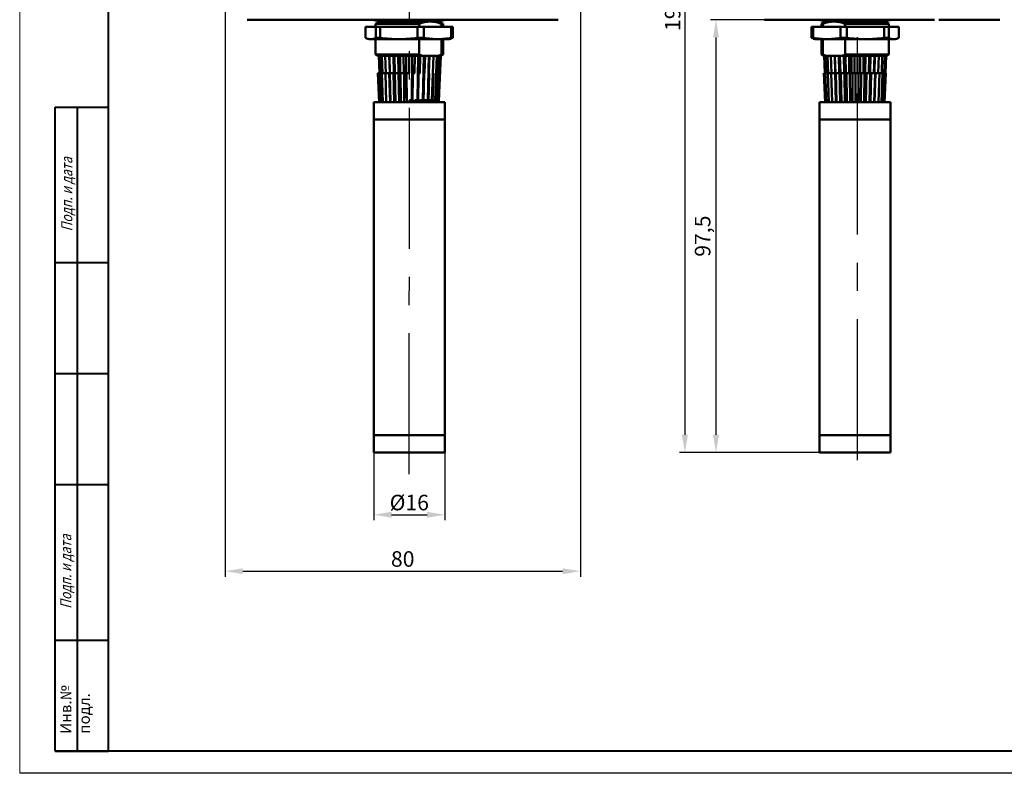
# Model space of a CAD drawing. Units: millimetres. Extents: x 1 to 421, y -2 to 295.
# Drawn here: x 1 to 222, y -2 to 168 of the extents above; entities that cross this region are included whole.
import ezdxf

# ---------------------------------------------------------------- set-up
doc = ezdxf.new("R2010")
doc.units = ezdxf.units.MM
doc.linetypes.add('CENTER', pattern=[50.8, 31.75, -6.35, 6.35, -6.35])
for name, color, linetype, lineweight in [('main', 5, 'Continuous', 50), ('ОСЕВЫЕ', 1, 'CENTER', 25), ('РАЗМЕРЫ', 7, 'Continuous', 25)]:
    doc.layers.add(name, color=color, linetype=linetype, lineweight=lineweight)
doc.layers.add('ФОРМАТ', color=7, linetype='Continuous')
doc.styles.add('GOST', font='GOST.shx', dxfattribs={"width": 0.8, "oblique": 15})
doc.dimstyles.new('GOST', dxfattribs={"dimscale": 0, "dimtxt": 3.5, "dimasz": 4, "dimexe": 1.25, "dimexo": 0, "dimgap": 1, "dimtad": 1, "dimrnd": 0.5, "dimtxsty": 'GOST', "dimcen": 1, "dimclrd": 256, "dimclre": 256, "dimadec": 0, "dimazin": 2, "dimtfac": 1, "dimtdec": 4, "dimtmove": 0, "dimatfit": 1, "dimfxl": 0, "dimtolj": 1, "dimtzin": 0, "dimlwd": -1, "dimarcsym": 0})

# ---------------------------------------------------------------- blocks, each defined once
blk = doc.blocks.new('*D1253')
at = {"layer": 'Defpoints', "color": 0}
for p in [(47.01, 172.5), (127.01, 172.5), (127.01, 43.29)]:
    blk.add_point(p, dxfattribs=at)
at = {"layer": 'РАЗМЕРЫ', "lineweight": -2}
for p, q in [((47.01, 172.5), (47.01, 42.04)), ((127.01, 172.5), (127.01, 42.04))]:
    blk.add_line(p, q, dxfattribs=at)
at = {"layer": 'РАЗМЕРЫ'}
blk.add_line((51.01, 43.29), (123.01, 43.29), dxfattribs=at)
for points in [[(51.01, 43.95), (51.01, 42.62), (47.01, 43.29)], [(123.01, 42.62), (123.01, 43.95), (127.01, 43.29)]]:
    blk.add_solid(points, dxfattribs=at)
at = {"layer": 'РАЗМЕРЫ', "color": 0, "ltscale": 5, "insert": (87.01, 46.04), "char_height": 3.5, "attachment_point": 5, "style": 'GOST'}
blk.add_mtext('\\A1;80', dxfattribs=at)
blk = doc.blocks.new('*D1257')
at = {"layer": 'Defpoints', "color": 0}
for p in [(185.8, 267.85), (150.52, 70), (196.83, 70)]:
    blk.add_point(p, dxfattribs=at)
at = {"layer": 'РАЗМЕРЫ', "lineweight": -2}
for p, q in [((185.8, 267.85), (149.27, 267.85)), ((196.83, 70), (149.27, 70))]:
    blk.add_line(p, q, dxfattribs=at)
at = {"layer": 'РАЗМЕРЫ'}
blk.add_line((150.52, 263.85), (150.52, 74), dxfattribs=at)
for points in [[(151.19, 263.85), (149.85, 263.85), (150.52, 267.85)], [(149.85, 74), (151.19, 74), (150.52, 70)]]:
    blk.add_solid(points, dxfattribs=at)
at = {"layer": 'РАЗМЕРЫ', "color": 0, "ltscale": 5, "insert": (147.77, 168.92), "char_height": 3.5, "attachment_point": 5, "rotation": 90, "style": 'GOST'}
blk.add_mtext('\\A1;198', dxfattribs=at)
blk = doc.blocks.new('*D1267')
at = {"layer": 'Defpoints', "color": 0}
for p in [(168.41, 167.5), (157.52, 70), (196.83, 70)]:
    blk.add_point(p, dxfattribs=at)
at = {"layer": 'РАЗМЕРЫ', "lineweight": -2}
for p, q in [((168.41, 167.5), (156.27, 167.5)), ((196.83, 70), (156.27, 70))]:
    blk.add_line(p, q, dxfattribs=at)
at = {"layer": 'РАЗМЕРЫ'}
blk.add_line((157.52, 163.5), (157.52, 74), dxfattribs=at)
for points in [[(158.19, 163.5), (156.85, 163.5), (157.52, 167.5)], [(156.85, 74), (158.19, 74), (157.52, 70)]]:
    blk.add_solid(points, dxfattribs=at)
at = {"layer": 'РАЗМЕРЫ', "color": 0, "ltscale": 5, "insert": (154.51, 118.75), "char_height": 3.5, "attachment_point": 5, "rotation": 90, "style": 'GOST'}
blk.add_mtext('\\A1;97,5', dxfattribs=at)
blk = doc.blocks.new('*D1270')
at = {"layer": 'Defpoints', "color": 0}
for p in [(80.49, 70), (96.49, 70), (96.49, 56)]:
    blk.add_point(p, dxfattribs=at)
at = {"layer": 'РАЗМЕРЫ', "lineweight": -2}
for p, q in [((80.49, 70), (80.49, 54.75)), ((96.49, 70), (96.49, 54.75))]:
    blk.add_line(p, q, dxfattribs=at)
at = {"layer": 'РАЗМЕРЫ'}
blk.add_line((84.49, 56), (92.49, 56), dxfattribs=at)
for points in [[(84.49, 56.67), (84.49, 55.33), (80.49, 56)], [(92.49, 55.33), (92.49, 56.67), (96.49, 56)]]:
    blk.add_solid(points, dxfattribs=at)
at = {"layer": 'РАЗМЕРЫ', "color": 0, "ltscale": 5, "insert": (88.49, 58.75), "char_height": 3.5, "attachment_point": 5, "style": 'GOST'}
blk.add_mtext('\\A1;{\\Q0;%%C}16', dxfattribs=at)

msp = doc.modelspace()

# ---------------------------------------------------------------- linework, layer by layer
at = {"layer": 'main'}
for p, q in [((52.008, 167.502), (122.008, 167.502)), ((81.824, 167.093), (80.891, 166.554)), ((80.891, 166.554), (80.891, 165.925)), ((80.891, 166.554), (90.691, 166.554)), ((80.991, 167.289), (95.991, 167.289)), ((90.691, 165.925), (90.691, 166.554)), ((96.091, 166.554), (95.157, 167.093)), ((95.765, 166.554), (96.091, 166.554)), ((95.765, 166.554), (95.765, 165.925)), ((96.091, 165.925), (96.091, 166.554)), ((168.414, 167.502), (206.708, 167.502)), ((182.131, 167.073), (181.233, 166.554)), ((181.233, 166.554), (181.233, 165.925)), ((181.233, 166.554), (181.558, 166.554)), ((181.333, 167.289), (196.333, 167.289)), ((181.558, 165.925), (181.558, 166.554)), ((186.632, 166.554), (196.433, 166.554)), ((186.632, 166.554), (186.632, 165.925)), ((196.433, 166.554), (195.532, 167.074)), ((196.433, 165.925), (196.433, 166.554)), ((207.708, 167.502), (221.414, 167.502)), ((78.669, 163.393), (78.669, 165.925)), ((78.669, 165.925), (80.925, 165.925)), ((80.925, 165.925), (80.925, 163.393)), ((81.951, 165.925), (80.925, 165.925)), ((81.951, 163.393), (81.951, 165.925)), ((81.951, 165.925), (90.372, 165.925)), ((90.372, 165.925), (90.372, 163.393)), ((91.772, 165.925), (90.372, 165.925)), ((91.772, 163.393), (91.772, 165.925)), ((91.772, 165.925), (97.937, 165.925)), ((97.937, 165.925), (97.937, 163.393)), ((98.312, 165.925), (97.937, 165.925)), ((98.312, 163.393), (98.312, 165.925)), ((179.011, 165.925), (179.011, 163.393)), ((179.386, 165.925), (179.011, 165.925)), ((179.386, 163.393), (179.386, 165.925)), ((179.386, 165.925), (185.551, 165.925)), ((185.551, 165.925), (185.551, 163.393)), ((186.952, 165.925), (185.551, 165.925)), ((186.952, 163.393), (186.952, 165.925)), ((186.952, 165.925), (195.372, 165.925)), ((195.372, 165.925), (195.372, 163.393)), ((196.398, 165.925), (195.372, 165.925)), ((196.398, 163.393), (196.398, 165.925)), ((196.398, 165.925), (198.654, 165.925)), ((198.654, 165.925), (198.654, 163.393)), ((79.157, 163.214), (79.491, 163.125)), ((79.491, 163.125), (79.797, 163.125)), ((79.797, 163.125), (86.161, 163.125)), ((80.891, 163.125), (80.891, 159.639)), ((81.951, 163.393), (80.925, 163.393)), ((86.161, 163.125), (94.855, 163.125)), ((91.772, 163.393), (90.372, 163.393)), ((90.691, 159.639), (90.691, 163.125)), ((94.855, 163.125), (97.491, 163.125)), ((95.765, 163.125), (95.765, 159.639)), ((96.091, 159.639), (96.091, 163.125)), ((97.491, 163.125), (97.824, 163.214)), ((97.808, 163.273), (98.312, 163.393)), ((98.312, 163.393), (97.937, 163.393)), ((179.386, 163.393), (179.011, 163.393)), ((179.011, 163.393), (179.515, 163.273)), ((179.499, 163.214), (179.833, 163.125)), ((179.833, 163.125), (182.469, 163.125)), ((181.233, 163.125), (181.233, 159.639)), ((181.558, 159.639), (181.558, 163.125)), ((182.469, 163.125), (191.162, 163.125)), ((186.952, 163.393), (185.551, 163.393)), ((186.632, 163.125), (186.632, 159.639)), ((191.162, 163.125), (197.526, 163.125)), ((196.398, 163.393), (195.372, 163.393)), ((196.433, 159.639), (196.433, 163.125)), ((197.526, 163.125), (197.833, 163.125)), ((197.833, 163.125), (198.166, 163.214)), ((80.891, 159.639), (81.324, 159.389)), ((80.891, 159.639), (90.691, 159.639)), ((95.658, 159.389), (96.091, 159.639)), ((95.765, 159.639), (96.091, 159.639)), ((181.233, 159.639), (181.666, 159.389)), ((181.233, 159.639), (181.558, 159.639)), ((186.632, 159.639), (196.433, 159.639)), ((196, 159.389), (196.433, 159.639)), ((81.324, 159.389), (91.429, 159.389)), ((81.771, 155.472), (81.605, 159.389)), ((82.005, 155.472), (81.844, 159.389)), ((82.492, 155.472), (82.343, 159.389)), ((83.213, 155.472), (83.082, 159.389)), ((84.073, 155.472), (83.963, 159.389)), ((84.141, 155.472), (84.032, 159.389)), ((85.004, 155.472), (84.917, 159.389)), ((85.238, 155.472), (85.157, 159.389)), ((86.072, 155.472), (86.012, 159.389)), ((86.465, 155.472), (86.414, 159.389)), ((87.237, 155.473), (87.205, 159.389)), ((87.8, 149.831), (87.754, 159.389)), ((88.454, 155.473), (88.451, 159.389)), ((89.09, 149.391), (89.126, 159.389)), ((89.675, 155.473), (89.703, 159.389)), ((90.359, 149.391), (90.477, 159.389)), ((90.855, 155.474), (90.911, 159.389)), ((91.716, 159.389), (91.429, 159.389)), ((91.559, 149.39), (91.755, 159.39)), ((91.715, 159.39), (91.755, 159.39)), ((91.755, 159.39), (91.781, 159.39)), ((92.491, 159.389), (91.781, 159.389)), ((91.947, 155.474), (92.03, 159.389)), ((92.912, 159.39), (92.491, 159.39)), ((92.644, 149.39), (92.912, 159.39)), ((93.017, 159.389), (92.91, 155.475)), ((92.912, 159.39), (92.975, 159.39)), ((93.348, 159.389), (92.975, 159.389)), ((93.348, 159.389), (93.902, 159.389)), ((93.902, 159.389), (93.574, 149.389)), ((95.028, 159.389), (93.773, 159.389)), ((93.902, 159.389), (94.688, 159.389)), ((94.257, 159.389), (94.257, 159.389)), ((94.688, 159.389), (94.311, 149.389)), ((94.491, 159.389), (94.491, 159.389)), ((94.688, 159.389), (95.239, 159.388)), ((95.239, 159.388), (94.829, 149.388)), ((95.028, 159.389), (95.658, 159.389)), ((95.534, 159.388), (95.106, 149.388)), ((95.562, 159.388), (95.132, 149.388)), ((95.239, 159.388), (95.534, 159.388)), ((95.534, 159.388), (95.562, 159.388)), ((181.666, 159.389), (182.296, 159.389)), ((181.877, 159.388), (182.045, 155.475)), ((181.877, 159.388), (182.117, 159.388)), ((182.117, 159.388), (182.279, 155.475)), ((182.117, 159.388), (182.615, 159.388)), ((184.433, 159.389), (182.296, 159.389)), ((182.615, 159.388), (183.354, 159.389)), ((182.615, 159.388), (182.766, 155.474)), ((182.833, 159.389), (182.833, 159.389)), ((183.066, 159.389), (183.066, 159.389)), ((183.354, 159.389), (183.487, 155.474)), ((183.354, 159.389), (184.235, 159.389)), ((184.347, 155.474), (184.235, 159.389)), ((184.235, 159.389), (184.304, 159.389)), ((184.414, 155.473), (184.304, 159.389)), ((184.304, 159.389), (184.563, 159.389)), ((185.894, 159.389), (184.563, 159.389)), ((185.278, 155.473), (185.189, 159.389)), ((185.512, 155.473), (185.429, 159.389)), ((185.894, 159.389), (196, 159.389)), ((186.346, 155.473), (186.284, 159.389)), ((186.739, 155.473), (186.686, 159.389)), ((187.511, 155.472), (187.477, 159.389)), ((188.047, 155.472), (188.026, 159.389)), ((188.728, 155.472), (188.723, 159.389)), ((189.386, 155.472), (189.398, 159.389)), ((189.949, 155.472), (189.975, 159.389)), ((190.704, 155.472), (190.749, 159.389)), ((191.128, 155.472), (191.183, 159.389)), ((191.952, 155.472), (192.027, 159.389)), ((192.221, 155.472), (192.302, 159.389)), ((193.081, 155.472), (193.184, 159.389)), ((193.183, 155.472), (193.289, 159.389)), ((194.047, 155.472), (194.174, 159.389)), ((194.814, 155.472), (194.96, 159.389)), ((195.352, 155.472), (195.511, 159.389)), ((195.401, 149.831), (195.806, 159.389)), ((195.668, 155.473), (195.835, 159.389)), ((81.431, 155.472), (81.771, 155.472)), ((81.771, 155.472), (81.431, 155.472)), ((81.431, 155.472), (81.714, 148.919)), ((81.462, 155.472), (82.005, 155.472)), ((81.771, 155.472), (81.462, 155.472)), ((81.462, 155.472), (81.743, 148.919)), ((81.669, 155.472), (81.771, 155.472)), ((81.771, 155.472), (81.669, 155.472)), ((81.669, 155.472), (81.669, 155.472)), ((81.759, 155.472), (82.492, 155.472)), ((82.005, 155.472), (81.759, 155.472)), ((81.759, 155.472), (82.028, 148.919)), ((82.312, 155.472), (83.167, 155.472)), ((82.492, 155.472), (82.312, 155.472)), ((82.312, 155.472), (82.559, 148.919)), ((83.1, 155.472), (83.985, 155.472)), ((83.167, 155.472), (83.1, 155.472)), ((83.1, 155.472), (83.315, 148.919)), ((83.985, 155.472), (84.091, 155.472)), ((83.985, 155.472), (84.164, 148.919)), ((84.091, 155.472), (84.972, 155.472)), ((84.091, 155.472), (84.267, 148.919)), ((84.972, 155.472), (85.249, 155.472)), ((84.972, 155.472), (85.112, 148.919)), ((85.249, 155.472), (86.092, 155.472)), ((85.249, 155.472), (85.378, 148.919)), ((86.092, 155.472), (86.528, 155.472)), ((86.092, 155.472), (86.187, 148.919)), ((86.528, 155.472), (87.301, 155.473)), ((86.528, 155.472), (86.605, 148.919)), ((87.301, 155.473), (87.723, 155.473)), ((87.301, 155.473), (87.348, 148.919)), ((87.776, 155.473), (87.879, 155.473)), ((87.879, 155.473), (88.548, 155.473)), ((87.879, 155.473), (87.902, 148.919)), ((89.137, 155.473), (89.251, 155.473)), ((89.251, 155.473), (89.219, 148.919)), ((89.251, 155.473), (89.772, 155.473)), ((90.467, 155.474), (90.591, 155.474)), ((90.591, 155.474), (90.505, 148.919)), ((90.591, 155.474), (90.955, 155.474)), ((91.71, 148.919), (91.847, 155.474)), ((91.713, 155.474), (91.847, 155.474)), ((91.847, 155.474), (92.054, 155.474)), ((92.789, 148.919), (92.97, 155.474)), ((92.824, 155.474), (92.97, 155.474)), ((92.97, 155.474), (93.026, 155.475)), ((93.7, 148.919), (93.919, 155.475)), ((93.773, 155.475), (93.919, 155.475)), ((93.919, 155.475), (93.834, 155.475)), ((94.407, 148.919), (94.656, 155.475)), ((94.656, 155.475), (94.54, 155.475)), ((94.54, 155.475), (94.656, 155.475)), ((94.884, 148.919), (95.153, 155.476)), ((95.153, 155.476), (95.078, 155.476)), ((95.078, 155.476), (95.153, 155.476)), ((95.112, 148.919), (95.391, 155.476)), ((95.391, 155.476), (95.367, 155.476)), ((95.367, 155.476), (95.391, 155.476)), ((181.799, 155.475), (182.045, 155.475)), ((182.045, 155.475), (181.799, 155.475)), ((182.079, 148.919), (181.799, 155.475)), ((181.83, 155.475), (182.279, 155.475)), ((182.143, 155.475), (181.83, 155.475)), ((182.108, 148.919), (181.83, 155.475)), ((182.037, 155.476), (182.045, 155.476)), ((182.045, 155.476), (182.037, 155.476)), ((182.037, 155.475), (182.037, 155.476)), ((182.127, 155.474), (182.359, 155.475)), ((182.127, 155.474), (182.766, 155.474)), ((182.393, 148.919), (182.127, 155.474)), ((183.487, 155.474), (182.68, 155.474)), ((182.818, 155.474), (182.68, 155.474)), ((182.68, 155.474), (182.924, 148.919)), ((183.468, 155.474), (184.353, 155.473)), ((183.506, 155.474), (183.468, 155.474)), ((183.468, 155.474), (183.68, 148.919)), ((184.353, 155.473), (184.459, 155.473)), ((184.353, 155.473), (184.529, 148.919)), ((184.459, 155.473), (185.34, 155.473)), ((184.459, 155.473), (184.632, 148.919)), ((185.34, 155.473), (185.617, 155.473)), ((185.34, 155.473), (185.477, 148.919)), ((185.617, 155.473), (186.46, 155.473)), ((185.617, 155.473), (185.743, 148.919)), ((186.46, 155.473), (186.896, 155.472)), ((186.46, 155.473), (186.552, 148.919)), ((186.896, 155.472), (187.669, 155.472)), ((186.896, 155.472), (186.97, 148.919)), ((187.669, 155.472), (188.247, 155.472)), ((187.669, 155.472), (187.713, 148.919)), ((188.247, 155.472), (188.921, 155.472)), ((188.247, 155.472), (188.268, 148.919)), ((188.921, 155.472), (188.914, 148.919)), ((188.921, 155.472), (189.619, 155.472)), ((189.619, 155.472), (189.584, 148.919)), ((189.619, 155.472), (190.167, 155.472)), ((190.167, 155.472), (190.11, 148.919)), ((190.167, 155.472), (190.959, 155.472)), ((190.959, 155.472), (190.87, 148.919)), ((190.959, 155.472), (191.36, 155.472)), ((191.36, 155.472), (191.255, 148.919)), ((191.36, 155.472), (192.215, 155.472)), ((192.215, 155.472), (192.076, 148.919)), ((192.215, 155.472), (192.453, 155.472)), ((192.453, 155.472), (192.305, 148.919)), ((192.453, 155.472), (193.338, 155.472)), ((193.338, 155.472), (193.154, 148.919)), ((193.406, 155.472), (193.219, 148.919)), ((193.338, 155.472), (193.406, 155.472)), ((193.406, 155.472), (194.287, 155.472)), ((194.287, 155.472), (194.065, 148.919)), ((194.181, 155.472), (195.024, 155.472)), ((194.287, 155.472), (194.181, 155.472)), ((195.024, 155.472), (194.772, 148.919)), ((194.814, 155.472), (195.521, 155.472)), ((195.024, 155.472), (194.814, 155.472)), ((195.521, 155.472), (195.249, 148.919)), ((195.352, 155.473), (195.577, 155.473)), ((195.521, 155.472), (195.352, 155.472)), ((195.759, 155.473), (195.477, 148.919)), ((195.759, 155.473), (195.64, 155.473)), ((195.64, 155.473), (195.759, 155.473)), ((195.729, 155.473), (195.668, 155.473)), ((195.668, 155.473), (195.729, 155.473)), ((195.729, 155.473), (195.729, 155.473)), ((80.491, 148.919), (80.491, 73.916)), ((94.569, 148.919), (80.491, 148.919)), ((89.09, 149.391), (88.546, 149.391)), ((88.549, 149.391), (88.549, 148.919)), ((89.113, 149.391), (89.09, 149.391)), ((90.359, 149.391), (89.724, 149.391)), ((89.749, 149.391), (89.745, 148.919)), ((90.393, 149.391), (90.359, 149.391)), ((91.559, 149.39), (90.862, 149.39)), ((90.89, 148.919), (90.897, 149.39)), ((91.592, 149.39), (91.559, 149.39)), ((92.644, 149.39), (91.92, 149.39)), ((91.94, 148.919), (91.95, 149.39)), ((92.661, 149.39), (92.644, 149.39)), ((92.854, 148.919), (92.867, 149.389)), ((93.574, 149.389), (92.856, 149.39)), ((93.56, 149.389), (93.574, 149.389)), ((94.311, 149.389), (93.715, 149.389)), ((94.256, 149.389), (94.311, 149.389)), ((94.829, 149.388), (94.425, 149.389)), ((96.491, 148.919), (94.569, 148.919)), ((94.725, 149.388), (94.829, 149.388)), ((95.106, 149.388), (94.903, 149.388)), ((94.954, 149.388), (95.106, 149.388)), ((95.132, 149.388), (95.132, 149.388)), ((96.491, 73.916), (96.491, 148.919)), ((180.833, 148.919), (180.833, 73.916)), ((196.833, 148.919), (180.833, 148.919)), ((196.833, 73.916), (196.833, 148.919)), ((80.491, 145.003), (80.491, 70.001)), ((96.491, 145.003), (80.491, 145.003)), ((96.491, 70.001), (96.491, 145.003)), ((180.833, 145.003), (180.833, 70.001)), ((181.862, 145.003), (180.833, 145.003)), ((196.833, 145.003), (181.862, 145.003)), ((196.833, 70.001), (196.833, 145.003)), ((80.491, 73.916), (94.569, 73.916)), ((94.569, 73.916), (96.491, 73.916)), ((180.833, 73.916), (196.833, 73.916)), ((80.491, 70.001), (96.491, 70.001)), ((180.833, 70.001), (181.862, 70.001)), ((181.862, 70.001), (196.833, 70.001))]:
    msp.add_line(p, q, dxfattribs=at)
at = {"layer": 'main', "flags": 128}
for points in [[(80.374, 167.502), (80.608, 167.365), (80.991, 167.289)], [(95.144, 167.071), (95.14, 167.071), (94.785, 167.071), (94.213, 167.071), (93.537, 167.071), (92.849, 167.071), (92.439, 167.071), (92.039, 167.071), (91.654, 167.071), (91.29, 167.071), (90.121, 167.071), (89.51, 167.071), (89.45, 167.071), (89.435, 167.071), (89.431, 167.071), (89.431, 167.071), (89.431, 167.071), (89.431, 167.071), (89.43, 167.071), (89.418, 167.071), (89.323, 167.071), (88.561, 167.071), (87.045, 167.071), (86.31, 167.071), (85.709, 167.071), (84.849, 167.071), (83.971, 167.074), (83.788, 167.103)], [(95.991, 167.289), (96.373, 167.365), (96.607, 167.502)], [(180.716, 167.502), (180.95, 167.365), (181.333, 167.289)], [(196.333, 167.289), (196.715, 167.365), (196.949, 167.502)]]:
    msp.add_lwpolyline(points, dxfattribs=at)
at = {"layer": 'main'}
for centre, start, end in [((81.691, 167.363), 296.20752, 345.87625), ((95.291, 167.363), 194.12375, 244.11704), ((182.033, 167.363), 270, 345.87625), ((195.633, 167.363), 194.12375, 270)]:
    msp.add_arc(centre, 0.3, start, end, dxfattribs=at)
for points, knots in [([(83.788, 167.103), (83.69, 167.094), (83.49, 167.075), (83.232, 167.071), (82.879, 167.071), (82.511, 167.071), (82.192, 167.071), (81.967, 167.071), (81.798, 167.071), (81.824, 167.071), (81.837, 167.071)], [0, 0, 0, 0, 0.0714817, 0.1461269, 0.2238966, 0.407712, 0.5548972, 0.6789808, 0.8494273, 1, 1, 1, 1]), ([(90.691, 166.554), (91.522, 166.874), (92.362, 167.073), (93.435, 167.074), (93.652, 167.062), (94.081, 167.016), (94.294, 166.981), (94.93, 166.846), (95.349, 166.715), (95.765, 166.554)], [0, 0, 0, 0, 0.5, 0.5, 0.625, 0.625, 0.75, 0.75, 1, 1, 1, 1]), ([(181.558, 166.554), (182.388, 166.874), (183.229, 167.073), (184.302, 167.074), (184.518, 167.062), (184.948, 167.016), (185.161, 166.981), (185.797, 166.846), (186.216, 166.715), (186.632, 166.554)], [0, 0, 0, 0, 0.5, 0.5, 0.625, 0.625, 0.75, 0.75, 1, 1, 1, 1]), ([(193.535, 167.103), (193.457, 167.094), (193.297, 167.075), (192.999, 167.071), (192.526, 167.071), (191.907, 167.071), (191.173, 167.071), (190.432, 167.071), (189.377, 167.071), (188.014, 167.071), (186.558, 167.071), (185.367, 167.071), (184.443, 167.071), (183.82, 167.071), (183.404, 167.071), (183.12, 167.071), (182.747, 167.071), (182.393, 167.071), (182.184, 167.071), (182.119, 167.071), (182.13, 167.071), (182.132, 167.071)], [0, 0, 0, 0, 0.0238371, 0.0487292, 0.0746632, 0.1359605, 0.1850427, 0.2264211, 0.2832602, 0.3884675, 0.4827119, 0.5660082, 0.6383168, 0.6996254, 0.7336661, 0.7659658, 0.7965246, 0.877644, 0.9431423, 0.9929972, 1, 1, 1, 1]), ([(195.53, 167.071), (195.505, 167.071), (195.465, 167.071), (195.196, 167.071), (194.905, 167.069), (194.45, 167.081), (194.004, 167.042), (193.618, 167.092), (193.535, 167.103)], [0, 0, 0, 0, 0.2761377, 0.4211948, 0.5440574, 0.7303472, 0.9418321, 1, 1, 1, 1])]:
    msp.add_open_spline(points, degree=3, knots=knots, dxfattribs=at)
for points in [[(79.797, 163.125), (79.42, 163.125), (79.044, 163.224), (78.669, 163.393)], [(80.925, 163.393), (80.551, 163.224), (80.175, 163.125), (79.797, 163.125)], [(86.161, 163.125), (84.752, 163.125), (83.35, 163.224), (81.951, 163.393)], [(90.372, 163.393), (88.973, 163.224), (87.57, 163.125), (86.161, 163.125)], [(94.855, 163.125), (93.823, 163.125), (92.796, 163.224), (91.772, 163.393)], [(97.937, 163.393), (96.913, 163.224), (95.886, 163.125), (94.855, 163.125)], [(182.469, 163.125), (181.437, 163.125), (180.41, 163.224), (179.386, 163.393)], [(185.551, 163.393), (184.527, 163.224), (183.5, 163.125), (182.469, 163.125)], [(191.162, 163.125), (189.753, 163.125), (188.35, 163.224), (186.952, 163.393)], [(195.372, 163.393), (193.974, 163.224), (192.571, 163.125), (191.162, 163.125)], [(197.526, 163.125), (197.149, 163.125), (196.773, 163.224), (196.398, 163.393)], [(198.654, 163.393), (198.279, 163.224), (197.903, 163.125), (197.526, 163.125)], [(91.429, 159.389), (91.181, 159.461), (90.935, 159.545), (90.691, 159.639)], [(95.765, 159.639), (95.521, 159.545), (95.275, 159.461), (95.028, 159.389)], [(182.296, 159.389), (182.048, 159.461), (181.802, 159.545), (181.558, 159.639)], [(186.632, 159.639), (186.388, 159.545), (186.142, 159.461), (185.894, 159.389)]]:
    msp.add_open_spline(points, degree=3, dxfattribs=at)
at = {"layer": 'ОСЕВЫЕ'}
for p, q in [((88.491, 65.128), (88.53, 270.815)), ((189.347, 68.323), (189.347, 170.489))]:
    msp.add_line(p, q, dxfattribs=at)
at = {"layer": 'ФОРМАТ', "lineweight": 0}
msp.add_line((0.798, 294.764), (0.798, -2.236), dxfattribs=at)
at = {"layer": 'ФОРМАТ', "linetype": 'ByBlock', "lineweight": 40, "ltscale": 5}
for p, q in [((20.798, 2.764), (20.798, 289.764)), ((415.798, 2.764), (8.798, 2.764))]:
    msp.add_line(p, q, dxfattribs=at)
at = {"layer": 'ФОРМАТ', "linetype": 'Continuous', "lineweight": 40}
for p, q in [((8.798, 2.764), (8.798, 147.764)), ((8.798, 147.764), (20.798, 147.764)), ((13.798, 2.764), (13.798, 147.764)), ((20.798, 112.764), (8.798, 112.764)), ((20.798, 87.764), (8.798, 87.764)), ((20.798, 62.764), (8.798, 62.764)), ((8.798, 27.764), (20.798, 27.764)), ((8.798, 2.764), (20.798, 2.764))]:
    msp.add_line(p, q, dxfattribs=at)
at = {"layer": 'ФОРМАТ', "linetype": 'ByBlock', "ltscale": 5}
msp.add_line((420.798, -2.236), (0.798, -2.236), dxfattribs=at)

# ---------------------------------------------------------------- texts
at = {"layer": 'ФОРМАТ', "char_height": 2.5, "attachment_point": 1, "rotation": 90, "style": 'GOST'}
for s, insert in [('{\\Q15;\\W0.8;Подп. и дата}', (10.148, 119.815)), ('{\\Q15;\\W0.8;Подп. и дата}', (9.919, 34.823)), ('Инв.№ подл{\\W0.965;.}', (9.919, 6.659))]:
    msp.add_mtext(s, dxfattribs=dict(at, insert=insert))

# ---------------------------------------------------------------- dimensions: what is measured, and where the dimension line sits
at = {"layer": 'РАЗМЕРЫ'}
for base, p1, override, picture, middle in [((150.52, 70.001), (185.802, 267.847), {"dimscale": 1, "dimlfac": 1, "dimtxsty": 'GOST', "dimsah": 1, "dimtmove": 1, "dimtolj": 1}, '*D1257', (147.77, 168.924)), ((157.52, 70.001), (168.414, 167.502), {"dimscale": 1, "dimlfac": 1, "dimtxsty": 'GOST', "dimsah": 1, "dimtolj": 1}, '*D1267', (154.508, 118.751))]:
    dim = msp.add_linear_dim(base=base, p1=p1, p2=(196.833, 70.001), angle=90, dimstyle='GOST', override=override, dxfattribs=at)
    dim.commit()
    dim.dimension.update_dxf_attribs({"geometry": picture, "text_midpoint": middle})
dim = msp.add_linear_dim(base=(127.008, 43.288), p1=(47.008, 172.502), p2=(127.008, 172.501), dimstyle='GOST', override={"dimscale": 1, "dimlfac": 1, "dimtxsty": 'GOST', "dimsah": 1, "dimtmove": 1, "dimtolj": 1}, dxfattribs=at)
dim.commit()
dim.dimension.update_dxf_attribs({"geometry": '*D1253', "text_midpoint": (87.008, 46.038)})
dim = msp.add_linear_dim(base=(96.491, 56.001), p1=(80.491, 70.001), p2=(96.491, 70.001), text='{\\Q0;%%C}<>', dimstyle='GOST', override={"dimscale": 1, "dimlfac": 1, "dimtxsty": 'GOST', "dimsah": 1, "dimtolj": 1}, dxfattribs=at)
dim.commit()
dim.dimension.update_dxf_attribs({"geometry": '*D1270', "text_midpoint": (88.491, 58.751)})

doc.saveas('drawing.dxf')
